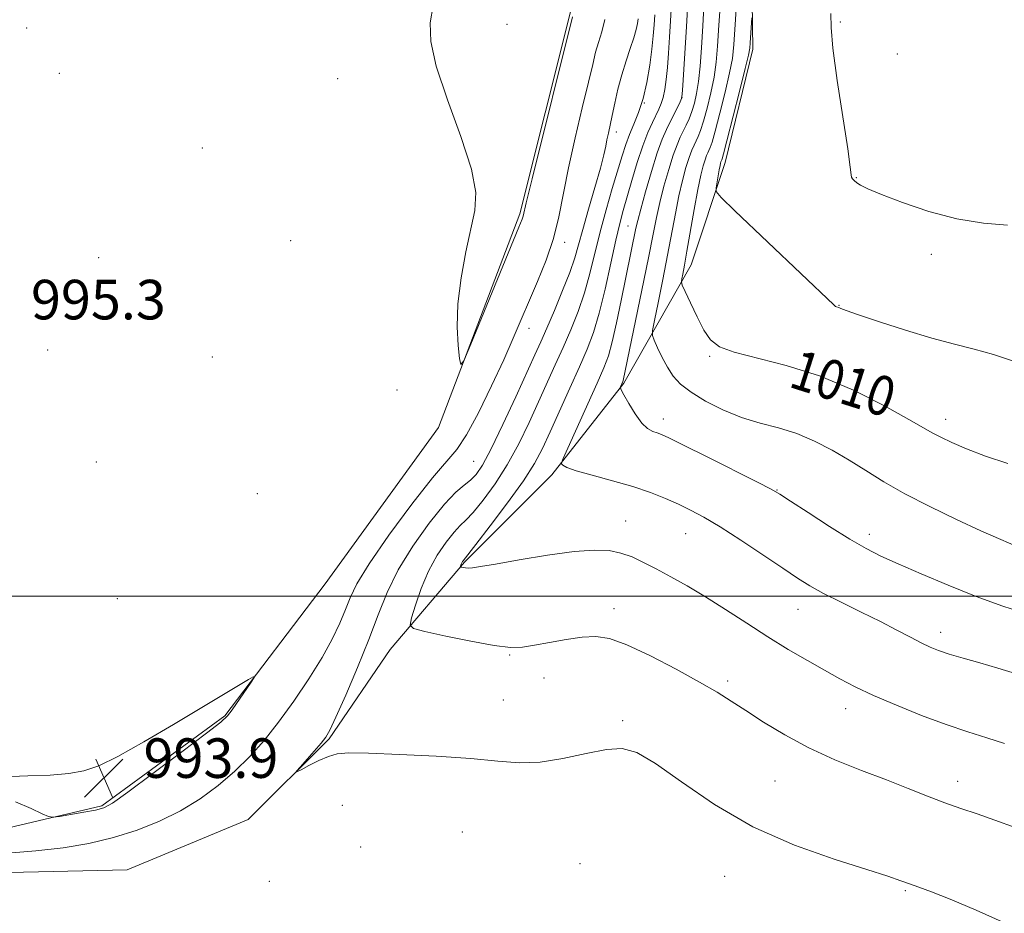
# Model space of a CAD drawing. Extents: x 2202300 to 2205200, y 362300 to 365200.
# Drawn here: x 2203683 to 2203882, y 363936 to 364117 of the extents above; entities that cross this region are included whole.
import ezdxf

# ---------------------------------------------------------------- set-up
doc = ezdxf.new("R2010")
doc.units = 0
doc.header["$MEASUREMENT"] = 0
for name, color, linetype, lineweight in [('32000', 7, 'Continuous', 0), ('DTM HARD BREAKLINE', 7, 'Continuous', 0), ('DTM SPOT ELEVATION', 2, 'Continuous', 13), ('INDEX CONTOUR', 41, 'Continuous', 13), ('INDEX CONTOUR LABEL', 244, 'Continuous', 0), ('INTERMEDIATE CONTOUR', 44, 'Continuous', 0), ('INTERMEDIATE CONTOUR DEPRESSION', 44, 'Continuous', 0), ('SPOT ELEVATION', 7, 'Continuous', 0)]:
    doc.layers.add(name, color=color, linetype=linetype, lineweight=lineweight)
doc.styles.add('Style-ITALICS', font='ITALICS.shx')

# ---------------------------------------------------------------- blocks, each defined once
blk = doc.blocks.new('SPOT')
at = {"layer": 'SPOT ELEVATION'}
for p, q in [((-3.91, -3.91), (3.82, 3.81)), ((-1.65, 3.77), (1.72, -3.93))]:
    blk.add_line(p, q, dxfattribs=at)

msp = doc.modelspace()

# ---------------------------------------------------------------- linework, layer by layer
at = {"layer": '32000', "flags": 128}
msp.add_lwpolyline([(2202500, 364000), (2205000, 364000)], dxfattribs=at)
at = {"layer": 'DTM HARD BREAKLINE'}
for points in [[(2203605.73, 363958.65, 995.32), (2203636.75, 363948.73, 994.6), (2203671.66, 363950.96, 994.36), (2203699.8, 363957.58, 993.79), (2203724.65, 363975.8, 993.88), (2203744.93, 364002.48, 994.27), (2203767.82, 364034.12, 994.08), (2203784.31, 364077.32, 993.79), (2203794.55, 364118.21, 993.79), (2203787.96, 364179.49, 993.79), (2203778.88, 364225.51, 993.74), (2203754.22, 364299.56, 993.5), (2203741.7, 364333.89, 993.36), (2203734.15, 364364.7, 993.21)], [(2203741.86, 364357.18, 994.41), (2203757.6, 364316.17, 996.32), (2203769.15, 364287.65, 999.34), (2203779.69, 364268.52, 1003.88), (2203794.33, 364244.07, 1006.56), (2203808.06, 364220.05, 1009.48), (2203820.02, 364195.12, 1010.15), (2203826.16, 364169.22, 1010.63), (2203831.01, 364139.72, 1011.01), (2203831.37, 364110.61, 1012.35), (2203825.83, 364087.7, 1012.54), (2203818.92, 364067.01, 1010.68), (2203805.34, 364043.1, 1006.13), (2203790.79, 364024.55, 1003.69), (2203773.09, 364006.86, 1002.16), (2203758.08, 363989.21, 999.29), (2203745.76, 363971.14, 998.14), (2203729.4, 363954.81, 997.81), (2203704.89, 363944.65, 997.95), (2203665.93, 363943.72, 997.9), (2203628.29, 363945.04, 998), (2203603.16, 363948.76, 997.52)]]:
    msp.add_polyline3d(points, dxfattribs=at)
at = {"layer": 'DTM SPOT ELEVATION'}
for p in [(2203684.59, 364114.93, 995.19), (2203781.73, 364115.64, 993.25), (2203849.1, 364116.1, 1014.27), (2203860.63, 364109.63, 1014.64), (2203691.17, 364105.76, 995.33), (2203747.44, 364104.65, 994.82), (2203817.09, 364100.84, 1003.98), (2203809.49, 364099.72, 1000), (2203803.78, 364093.88, 998.47), (2203720.1, 364090.66, 995.15), (2203852.3, 364084.61, 1014.07), (2203806.19, 364074.87, 1003.1), (2203737.99, 364071.87, 994.8), (2203793.35, 364071.58, 996.45), (2203867.52, 364069.14, 1013.63), (2203699.13, 364068.45, 995.19), (2203848.83, 364058.79, 1012.06), (2203786.12, 364054.14, 996.56), (2203688.81, 364049.75, 995.19), (2203722.15, 364048.36, 994.86), (2203822.64, 364048.48, 1009.81), (2203759.45, 364041.68, 994.18), (2203813.32, 364035.81, 1006.52), (2203870.4, 364035.74, 1010.55), (2203774.95, 364027.24, 996.98), (2203698.69, 364027.13, 995.2), (2203836.3, 364021.47, 1006.06), (2203731.21, 364020.75, 994.4), (2203805.7, 364015.19, 1002.72), (2203817.79, 364012.65, 1003.14), (2203854.95, 364012.48, 1006.51), (2203702.9, 363999.49, 994.87), (2203803.31, 363997.46, 1000.6), (2203840.53, 363997.29, 1003.15), (2203869.4, 363992.64, 1004.54), (2203782.23, 363988.09, 999.87), (2203789.15, 363983.46, 999.03), (2203826.28, 363982.85, 1000.35), (2203780.99, 363979.01, 998.66), (2203850.18, 363977.23, 1001.34), (2203805.08, 363974.83, 998.19), (2203835.86, 363962.57, 998.98), (2203872.84, 363962.5, 1000.58), (2203748.38, 363957.7, 997.5), (2203772.64, 363952.28, 997.16), (2203752.14, 363949.26, 997.21), (2203796.43, 363945.84, 997.06), (2203733.63, 363942.29, 997.84), (2203825.7, 363943.33, 997.21), (2203862.25, 363940.38, 997.83)]:
    msp.add_point(p, dxfattribs=at)
at = {"layer": 'INDEX CONTOUR'}
for points in [[(2203828.627, 364128.441, 1010), (2203827.839, 364115.64, 1010), (2203827.568, 364111.603, 1010), (2203827.259, 364108.759, 1010), (2203826.714, 364105.834, 1010), (2203825.815, 364101.933, 1010), (2203824.756, 364097.677, 1010), (2203823.805, 364094.066, 1010), (2203823.165, 364091.843, 1010), (2203822.782, 364090.721, 1010), (2203822.528, 364090.159, 1010), (2203822.295, 364089.683, 1010), (2203822.042, 364089.096, 1010), (2203821.744, 364088.274, 1010), (2203821.374, 364087.059, 1010), (2203820.904, 364085.16, 1010), (2203820.302, 364082.254, 1010), (2203819.562, 364078.222, 1010), (2203818.091, 364069.757, 1010), (2203817.58, 364066.921, 1010), (2203817.242, 364065.15, 1010), (2203817.038, 364064.15, 1010), (2203816.965, 364063.581, 1010), (2203817.14, 364062.924, 1010), (2203817.713, 364061.618, 1010), (2203818.769, 364059.309, 1010), (2203820.118, 364056.478, 1010), (2203821.509, 364053.816, 1010), (2203822.844, 364051.849, 1010), (2203824.654, 364050.447, 1010), (2203827.627, 364049.318, 1010), (2203838.172, 364046.675, 1010), (2203844.864, 364044.542, 1010)], [(2203811.577, 364117.556, 1000), (2203811.449, 364115.56, 1000), (2203811.271, 364113.325, 1000), (2203810.991, 364110.641, 1000), (2203810.566, 364107.401, 1000), (2203809.98, 364103.921, 1000), (2203809.226, 364100.62, 1000), (2203808.318, 364097.821, 1000), (2203807.357, 364095.457, 1000), (2203806.463, 364093.358, 1000), (2203805.711, 364091.329, 1000), (2203804.984, 364089.046, 1000), (2203802.994, 364082.43, 1000), (2203801.739, 364078.139, 1000), (2203800.523, 364073.681, 1000), (2203798.466, 364065.276, 1000), (2203797.37, 364061.342, 1000), (2203796.063, 364057.546, 1000), (2203794.591, 364053.866, 1000), (2203793.04, 364050.28, 1000), (2203791.47, 364046.746, 1000), (2203788.1, 364039.276, 1000), (2203786.182, 364035.098, 1000), (2203784.072, 364030.775, 1000), (2203781.759, 364026.557, 1000), (2203779.284, 364022.687, 1000), (2203776.889, 364019.402, 1000), (2203774.87, 364016.935, 1000), (2203773.41, 364015.377, 1000), (2203772.243, 364014.25, 1000), (2203770.995, 364012.935, 1000), (2203769.395, 364010.938, 1000), (2203767.589, 364008.267, 1000), (2203765.833, 364005.061, 1000), (2203764.341, 364001.53, 1000), (2203763.183, 363998.179, 1000), (2203762.391, 363995.591, 1000), (2203762.093, 363994.146, 1000), (2203762.799, 363993.433, 1000), (2203765.113, 363992.84, 1000), (2203769.319, 363991.915, 1000), (2203774.422, 363990.85, 1000), (2203779.104, 363989.993, 1000), (2203782.409, 363989.615, 1000), (2203784.84, 363989.675, 1000), (2203787.258, 363990.05, 1000), (2203790.295, 363990.612, 1000), (2203793.675, 363991.207, 1000), (2203796.888, 363991.671, 1000), (2203799.632, 363991.823, 1000), (2203802.417, 363991.412, 1000), (2203805.958, 363990.161, 1000), (2203810.688, 363987.947, 1000), (2203815.909, 363985.23, 1000), (2203820.643, 363982.616, 1000), (2203824.2, 363980.542, 1000), (2203827.052, 363978.761, 1000), (2203829.967, 363976.855, 1000), (2203833.56, 363974.522, 1000), (2203837.855, 363971.915, 1000), (2203842.726, 363969.303, 1000), (2203848.007, 363966.907, 1000), (2203853.358, 363964.751, 1000), (2203858.399, 363962.807, 1000), (2203862.837, 363961.058, 1000), (2203866.727, 363959.51, 1000), (2203870.21, 363958.176, 1000), (2203873.455, 363957.037, 1000), (2203876.728, 363955.939, 1000), (2203880.325, 363954.697, 1000), (2203884.437, 363953.201, 1000)], [(2203844.864, 364044.542, 1010), (2203851.738, 364041.622, 1010), (2203858.035, 364038.456, 1010), (2203862.953, 364035.753, 1010), (2203867.819, 364032.977, 1010), (2203869.428, 364032.12, 1010), (2203871.631, 364031.056, 1010), (2203874.617, 364029.764, 1010), (2203878.412, 364028.319, 1010), (2203882.95, 364026.808, 1010)]]:
    msp.add_polyline3d(points, dxfattribs=at)
at = {"layer": 'INTERMEDIATE CONTOUR'}
for points in [[(2203824.899, 364121.098, 1008), (2203824.556, 364115.509, 1008), (2203824.281, 364111.26, 1008), (2203823.99, 364107.97, 1008), (2203823.564, 364104.978, 1008), (2203822.926, 364101.798, 1008), (2203822.171, 364098.677, 1008), (2203821.44, 364096.043, 1008), (2203820.841, 364094.205, 1008), (2203820.354, 364092.987, 1008), (2203819.512, 364091.243, 1008), (2203819.06, 364090.195, 1008), (2203818.527, 364088.726, 1008), (2203817.885, 364086.664, 1008), (2203817.172, 364084.039, 1008), (2203816.445, 364080.934, 1008), (2203815.738, 364077.407, 1008), (2203814.164, 364068.935, 1008), (2203813.199, 364064.019, 1008), (2203812.25, 364059.349, 1008), (2203811.504, 364055.737, 1008), (2203811.114, 364053.716, 1008), (2203811.101, 364052.681, 1008), (2203811.456, 364051.745, 1008), (2203812.151, 364050.229, 1008), (2203813.089, 364048.291, 1008), (2203814.16, 364046.295, 1008), (2203815.318, 364044.518, 1008), (2203816.798, 364042.882, 1008), (2203818.902, 364041.219, 1008), (2203821.828, 364039.427, 1008), (2203825.348, 364037.66, 1008), (2203829.133, 364036.137, 1008)], [(2203814.975, 364119.821, 1002), (2203814.783, 364116.394, 1002), (2203814.576, 364113.053, 1002), (2203814.361, 364109.839, 1002), (2203814.128, 364106.931, 1002), (2203813.868, 364104.469, 1002), (2203813.577, 364102.455, 1002), (2203813.249, 364100.857, 1002), (2203812.878, 364099.608, 1002), (2203812.421, 364098.503, 1002), (2203811.085, 364095.785, 1002), (2203810.185, 364093.767, 1002), (2203809.16, 364091.085, 1002), (2203808.049, 364087.695, 1002), (2203806.949, 364084.044, 1002), (2203805.192, 364078.002, 1002), (2203804.483, 364075.37, 1002), (2203803.684, 364071.99, 1002), (2203802.677, 364067.348, 1002), (2203801.524, 364062.1, 1002), (2203800.335, 364057.199, 1002), (2203799.172, 364053.311, 1002), (2203797.902, 364049.959, 1002), (2203796.348, 364046.379, 1002), (2203794.412, 364042.052, 1002), (2203790.43, 364033.224, 1002), (2203788.877, 364029.873, 1002), (2203787.257, 364026.837, 1002), (2203785.005, 364023.327, 1002), (2203781.801, 364018.861, 1002), (2203778.298, 364014.203, 1002), (2203775.396, 364010.431, 1002), (2203772.816, 364007.162, 1002), (2203772.684, 364006.964, 1002), (2203772.553, 364006.727, 1002), (2203772.442, 364006.465, 1002), (2203772.297, 364006.025, 1002), (2203772.275, 364005.918, 1002), (2203772.328, 364005.865, 1002), (2203772.499, 364005.821, 1002), (2203772.824, 364005.755, 1002), (2203773.294, 364005.689, 1002), (2203773.893, 364005.661, 1002), (2203774.715, 364005.719, 1002), (2203776.313, 364005.957, 1002), (2203779.354, 364006.478, 1002), (2203784.189, 364007.32, 1002), (2203789.904, 364008.259, 1002), (2203795.271, 364009, 1002), (2203799.348, 364009.311, 1002), (2203802.342, 364009.193, 1002), (2203804.747, 364008.707, 1002), (2203807.004, 364007.907, 1002), (2203809.328, 364006.827, 1002), (2203811.885, 364005.495, 1002), (2203814.811, 364003.923, 1002), (2203818.129, 364002.062, 1002), (2203821.834, 363999.848, 1002), (2203825.893, 363997.264, 1002), (2203830.154, 363994.488, 1002), (2203834.438, 363991.743, 1002), (2203838.573, 363989.218, 1002), (2203842.435, 363986.963, 1002), (2203845.911, 363984.991, 1002), (2203848.995, 363983.28, 1002), (2203852.115, 363981.657, 1002), (2203855.807, 363979.914, 1002), (2203860.416, 363977.921, 1002), (2203865.516, 363975.862, 1002), (2203870.487, 363974.003, 1002), (2203874.855, 363972.531, 1002), (2203878.717, 363971.324, 1002), (2203882.311, 363970.184, 1002)], [(2203818.268, 364119.994, 1004), (2203817.99, 364115.246, 1004), (2203817.266, 364103.266, 1004), (2203817.147, 364101.527, 1004), (2203817.002, 364100.675, 1004), (2203816.711, 364099.998, 1004), (2203813.945, 364094.364, 1004), (2203813.094, 364092.393, 1004), (2203812.092, 364089.631, 1004), (2203810.906, 364085.874, 1004), (2203809.709, 364081.797, 1004), (2203808.733, 364078.293, 1004), (2203808.132, 364075.987, 1004), (2203807.777, 364074.424, 1004), (2203804.796, 364059.78, 1004), (2203803.85, 364055.281, 1004), (2203802.968, 364051.41, 1004), (2203802.192, 364048.611, 1004), (2203801.284, 364046.17, 1004), (2203799.932, 364043.084, 1004), (2203793.058, 364027.821, 1004), (2203792.721, 364026.966, 1004), (2203792.742, 364026.72, 1004), (2203792.964, 364026.461, 1004), (2203793.766, 364026.026, 1004), (2203795.656, 364025.363, 1004), (2203798.931, 364024.443, 1004), (2203803.026, 364023.339, 1004), (2203807.164, 364022.145, 1004), (2203810.724, 364020.943, 1004), (2203813.728, 364019.755, 1004), (2203816.353, 364018.592, 1004), (2203818.819, 364017.412, 1004), (2203821.502, 364015.973, 1004), (2203824.819, 364013.98, 1004), (2203828.991, 364011.288, 1004), (2203833.45, 364008.317, 1004), (2203837.433, 364005.632, 1004), (2203840.427, 364003.637, 1004), (2203842.932, 364002.082, 1004), (2203845.698, 364000.555, 1004), (2203849.26, 363998.747, 1004), (2203853.274, 363996.766, 1004), (2203857.179, 363994.826, 1004), (2203860.517, 363993.108, 1004), (2203863.251, 363991.666, 1004), (2203865.447, 363990.522, 1004), (2203867.229, 363989.67, 1004), (2203868.967, 363988.977, 1004), (2203871.09, 363988.28, 1004), (2203873.911, 363987.45, 1004), (2203877.284, 363986.487, 1004), (2203880.946, 363985.423, 1004), (2203884.692, 363984.294, 1004)], [(2203821.583, 364120.546, 1006), (2203821.272, 364115.377, 1006), (2203820.993, 364110.917, 1006), (2203820.722, 364107.183, 1006), (2203820.415, 364104.122, 1006), (2203820.036, 364101.663, 1006), (2203819.587, 364099.676, 1006), (2203819.076, 364098.021, 1006), (2203818.516, 364096.568, 1006), (2203817.926, 364095.255, 1006), (2203816.728, 364092.804, 1006), (2203816.077, 364091.294, 1006), (2203815.309, 364089.178, 1006), (2203814.395, 364086.269, 1006), (2203813.441, 364082.918, 1006), (2203812.589, 364079.614, 1006), (2203811.916, 364076.606, 1006), (2203811.238, 364073.199, 1006), (2203810.307, 364068.454, 1006), (2203808.976, 364061.883, 1006), (2203805.195, 364043.607, 1006), (2203805.148, 364043.436, 1006), (2203804.65, 364042.302, 1006), (2203804.619, 364042.116, 1006), (2203804.796, 364041.705, 1006), (2203805.334, 364040.717, 1006), (2203806.322, 364038.955, 1006), (2203807.595, 364036.855, 1006), (2203808.927, 364035.011, 1006), (2203810.129, 364033.866, 1006), (2203811.168, 364033.287, 1006), (2203812.049, 364032.99, 1006), (2203812.911, 364032.679, 1006), (2203814.419, 364031.99, 1006), (2203817.371, 364030.544, 1006), (2203822.176, 364028.155, 1006), (2203832.346, 364023.062, 1006), (2203835.115, 364021.644, 1006), (2203836.884, 364020.625, 1006), (2203839.038, 364019.225, 1006), (2203842.566, 364016.904, 1006), (2203846.886, 364014.102, 1006), (2203851.021, 364011.502, 1006), (2203854.299, 364009.593, 1006), (2203857.27, 364008.085, 1006), (2203860.783, 364006.495, 1006), (2203865.449, 364004.47, 1006), (2203870.914, 364002.183, 1006), (2203876.581, 363999.941, 1006), (2203881.963, 363997.99, 1006), (2203886.989, 363996.354, 1006)], [(2203808.206, 364116.777, 998), (2203808.073, 364115.83, 998), (2203807.815, 364114.585, 998), (2203807.348, 364112.93, 998), (2203806.628, 364110.794, 998), (2203805.761, 364108.26, 998), (2203804.891, 364105.456, 998), (2203804.138, 364102.526, 998), (2203803.509, 364099.691, 998), (2203802.986, 364097.198, 998), (2203802.2, 364093.647, 998), (2203801.917, 364092.314, 998), (2203801.667, 364090.991, 998), (2203801.29, 364089.237, 998), (2203800.597, 364086.555, 998), (2203799.483, 364082.678, 998), (2203798.18, 364078.26, 998), (2203796.999, 364074.183, 998), (2203796.148, 364071.058, 998), (2203795.396, 364068.408, 998), (2203794.406, 364065.484, 998), (2203792.954, 364061.781, 998), (2203791.279, 364057.774, 998), (2203789.73, 364054.184, 998), (2203788.527, 364051.44, 998), (2203787.356, 364048.824, 998), (2203783.488, 364040.322, 998), (2203780.887, 364034.712, 998), (2203778.513, 364029.786, 998), (2203776.767, 364026.513, 998), (2203775.48, 364024.601, 998), (2203774.345, 364023.439, 998), (2203773.061, 364022.425, 998), (2203771.379, 364020.988, 998), (2203769.056, 364018.56, 998), (2203765.994, 364014.782, 998), (2203762.663, 364010.13, 998), (2203759.675, 364005.286, 998), (2203757.452, 364000.74, 998), (2203755.666, 363996.209, 998), (2203753.796, 363991.217, 998), (2203751.494, 363985.542, 998), (2203749.097, 363979.96, 998), (2203747.115, 363975.501, 998), (2203745.884, 363972.866, 998), (2203745.063, 363971.438, 998), (2203744.136, 363970.276, 998), (2203739.861, 363965.392, 998), (2203739.174, 363964.586, 998), (2203739.229, 363964.453, 998), (2203740.072, 363964.877, 998), (2203741.668, 363965.715, 998), (2203743.665, 363966.711, 998), (2203745.625, 363967.576, 998), (2203747.363, 363968.088, 998), (2203749.691, 363968.269, 998), (2203753.675, 363968.205, 998), (2203759.937, 363967.971, 998), (2203767.356, 363967.603, 998), (2203774.371, 363967.128, 998), (2203779.829, 363966.613, 998), (2203784.21, 363966.287, 998), (2203788.396, 363966.419, 998), (2203793.022, 363967.157, 998), (2203797.708, 363968.164, 998), (2203801.823, 363968.979, 998), (2203805.006, 363969.159, 998), (2203807.969, 363968.329, 998), (2203811.695, 363966.127, 998), (2203816.949, 363962.405, 998), (2203823.623, 363957.845, 998), (2203831.394, 363953.342, 998), (2203839.804, 363949.626, 998), (2203847.857, 363946.779, 998), (2203854.422, 363944.718, 998), (2203858.712, 363943.337, 998), (2203861.301, 363942.433, 998), (2203863.105, 363941.778, 998), (2203864.982, 363941.13, 998), (2203867.533, 363940.203, 998), (2203871.296, 363938.696, 998), (2203876.533, 363936.443, 998), (2203882.383, 363933.817, 998)], [(2203831.198, 364116.979, 1012), (2203830.881, 364111.941, 1012), (2203830.785, 364110.812, 1012), (2203830.518, 364109.405, 1012), (2203829.863, 364106.69, 1012), (2203828.705, 364102.069, 1012), (2203826.169, 364092.089, 1012), (2203825.492, 364089.48, 1012), (2203825.211, 364088.455, 1012), (2203825.128, 364088.223, 1012), (2203825.025, 364087.997, 1012), (2203824.961, 364087.822, 1012), (2203824.881, 364087.553, 1012), (2203824.768, 364087.073, 1012), (2203824.606, 364086.249, 1012), (2203823.971, 364082.572, 1012), (2203824.014, 364081.814, 1012), (2203825.001, 364080.612, 1012), (2203827.775, 364077.936, 1012), (2203847.787, 364058.887, 1012), (2203848.127, 364058.604, 1012), (2203848.324, 364058.506, 1012), (2203848.773, 364058.343, 1012)], [(2203847.185, 364117.868, 1014), (2203847.211, 364115.019, 1014), (2203847.579, 364110.84, 1014), (2203848.477, 364104.289, 1014), (2203850.581, 364090.459, 1014), (2203851.081, 364086.781, 1014), (2203851.248, 364085.228, 1014), (2203851.331, 364084.731, 1014), (2203851.533, 364084.395, 1014), (2203851.896, 364084.031, 1014), (2203852.421, 364083.624, 1014)], [(2203801.461, 364116.609, 996), (2203800.85, 364114.163, 996), (2203800.171, 364112.011, 996), (2203799.61, 364110.004, 996), (2203799.02, 364107.548, 996), (2203798.168, 364103.942, 996), (2203796.911, 364098.759, 996), (2203795.462, 364092.675, 996), (2203794.124, 364086.64, 996), (2203792.188, 364076.747, 996), (2203791.09, 364072.362, 996), (2203789.596, 364067.948, 996), (2203787.863, 364063.617, 996), (2203782.977, 364052.181, 996), (2203781.042, 364047.811, 996), (2203778.594, 364042.511, 996), (2203775.95, 364037.078, 996), (2203773.537, 364032.587, 996), (2203771.59, 364029.682, 996), (2203766.656, 364023.929, 996), (2203762.468, 364018.59, 996), (2203757.81, 364012.291, 996), (2203753.825, 364006.552, 996), (2203751.348, 364002.494, 996), (2203749.986, 363999.674, 996), (2203749.042, 363997.256, 996), (2203747.914, 363994.534, 996), (2203746.377, 363991.317, 996), (2203744.305, 363987.545, 996), (2203741.637, 363983.236, 996), (2203738.609, 363978.739, 996), (2203735.523, 363974.479, 996), (2203732.598, 363970.778, 996), (2203729.716, 363967.544, 996), (2203726.68, 363964.574, 996), (2203723.326, 363961.718, 996), (2203719.646, 363959.019, 996), (2203715.668, 363956.569, 996), (2203711.417, 363954.444, 996), (2203706.908, 363952.646, 996), (2203702.155, 363951.163, 996), (2203697.166, 363949.98, 996), (2203691.941, 363949.079, 996), (2203686.478, 363948.438, 996), (2203680.776, 363948.024, 996)], [(2203852.421, 364083.624, 1014), (2203853.197, 364083.131, 1014), (2203854.674, 364082.397, 1014), (2203857.391, 364081.241, 1014), (2203861.676, 364079.587, 1014), (2203867.009, 364077.788, 1014), (2203872.66, 364076.3, 1014), (2203878.012, 364075.453, 1014), (2203882.903, 364075.036, 1014)], [(2203848.773, 364058.343, 1012), (2203849.166, 364058.178, 1012), (2203850.27, 364057.763, 1012), (2203852.75, 364056.896, 1012), (2203856.993, 364055.474, 1012), (2203862.271, 364053.777, 1012), (2203867.579, 364052.181, 1012), (2203872.149, 364050.955, 1012), (2203876.163, 364049.937, 1012), (2203880.046, 364048.856, 1012), (2203884.082, 364047.538, 1012)], [(2203829.133, 364036.137, 1008), (2203832.906, 364034.988, 1008), (2203836.619, 364034.001, 1008), (2203840.279, 364032.871, 1008), (2203843.884, 364031.368, 1008), (2203847.417, 364029.545, 1008), (2203850.856, 364027.523, 1008), (2203854.241, 364025.397, 1008), (2203857.877, 364023.144, 1008), (2203862.134, 364020.713, 1008), (2203867.203, 364018.103, 1008), (2203872.567, 364015.523, 1008), (2203877.528, 364013.232, 1008), (2203881.539, 364011.433, 1008), (2203884.657, 364010.084, 1008)]]:
    msp.add_polyline3d(points, dxfattribs=at)
at = {"layer": 'INTERMEDIATE CONTOUR DEPRESSION'}
for points in [[(2203794.974, 364117.203, 994), (2203786.787, 364084.373, 994), (2203785.603, 364079.534, 994), (2203784.954, 364076.849, 994), (2203784.739, 364076.253, 994), (2203784.069, 364074.603, 994), (2203774.382, 364050.958, 994), (2203772.957, 364047.57, 994), (2203772.372, 364046.817, 994), (2203772.128, 364048.052, 994), (2203771.848, 364050.702, 994), (2203771.653, 364054.468, 994), (2203771.791, 364059.123, 994), (2203772.422, 364064.373, 994), (2203773.378, 364069.644, 994), (2203775.219, 364077.991, 994), (2203775.409, 364081.614, 994), (2203774.533, 364086.358, 994), (2203772.385, 364092.966, 994), (2203769.69, 364100.4, 994), (2203767.406, 364107.172, 994), (2203766.277, 364112.199, 994), (2203766.178, 364115.985, 994), (2203766.769, 364119.436, 994)], [(2203703.03, 363967.573, 994), (2203708.306, 363970.543, 994), (2203714.278, 363974.05, 994), (2203729.411, 363983.12, 994), (2203730.417, 363983.695, 994), (2203730.556, 363983.564, 994), (2203729.949, 363982.619, 994), (2203726.111, 363976.974, 994), (2203725.209, 363975.779, 994), (2203723.841, 363974.527, 994), (2203720.962, 363972.29, 994), (2203715.98, 363968.508, 994), (2203710.116, 363964.087, 994), (2203705.04, 363960.305, 994), (2203701.953, 363958.108, 994), (2203700.163, 363957.14, 994), (2203698.501, 363956.714, 994), (2203696.12, 363956.28, 994), (2203691.203, 363955.439, 994), (2203689.894, 363955.26, 994), (2203688.995, 363955.4, 994), (2203687.733, 363955.977, 994), (2203685.5, 363957.042, 994), (2203682.33, 363958.363, 994)], [(2203679.855, 363963.428, 994), (2203684.803, 363963.607, 994), (2203689.312, 363963.808, 994), (2203693.126, 363964.105, 994), (2203696.179, 363964.62, 994), (2203699.181, 363965.658, 994), (2203703.03, 363967.573, 994)]]:
    msp.add_polyline3d(points, dxfattribs=at)

# ---------------------------------------------------------------- block references
at = {"layer": 'SPOT ELEVATION'}
msp.add_blockref('SPOT', (2203700.215, 363963.223, 993.935), dxfattribs=at)

# ---------------------------------------------------------------- texts
at = {"layer": 'INDEX CONTOUR LABEL', "style": 'Style-ITALICS', "width": 0.875}
msp.add_text('1010', height=8, rotation=342.4, dxfattribs=at).set_placement((2203838.358, 364042.417, 1010))
at = {"layer": 'SPOT ELEVATION', "style": 'Style-ITALICS'}
for s, p in [('995.3', (2203685.465, 364055.972, 995.257)), ('993.9', (2203708.215, 363963.223, 993.935))]:
    msp.add_text(s, height=8, dxfattribs=at).set_placement(p)

doc.saveas('drawing.dxf')
